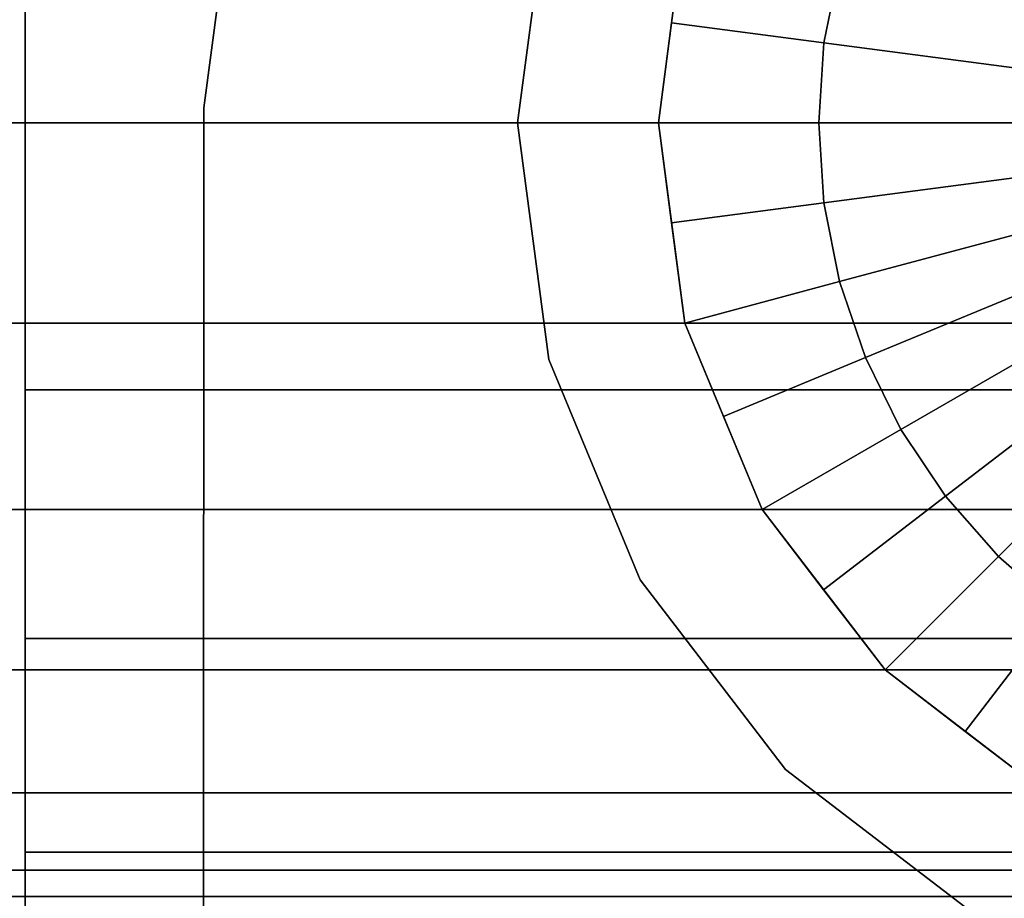
# Model space of a CAD drawing. Extents: x -0.14 to 0.622, y -0.762 to 0.
# Drawn here: x 0.012 to 0.033, y -0.09 to -0.071 of the extents above; entities that cross this region are included whole.
import ezdxf

# ---------------------------------------------------------------- set-up
doc = ezdxf.new("R2010")
doc.units = 0
for name, color, linetype in [('L0_GEO_H_2', 7, 'CONTINUOUS'), ('L10_GEO_EXTRSPL_4', 7, 'CONTINUOUS'), ('L18_GEO_HW', 7, 'CONTINUOUS'), ('L3_GEO_EXTRUSION5', 7, 'CONTINUOUS'), ('L6_GEO_12', 7, 'CONTINUOUS')]:
    doc.layers.add(name, color=color, linetype=linetype)

msp = doc.modelspace()

# ---------------------------------------------------------------- linework, layer by layer
at = {"layer": 'L0_GEO_H_2', "color": 8}
for points, invisible_edges in [([(0.03033, -0.061833, 1.138065), (0.033747, -0.087789, 1.138065), (0.033747, -0.059211, 1.138065), (0.03033, -0.061833, 1.138065)], 11), ([(0.027708, -0.06525, 1.138065), (0.03033, -0.085167, 1.138065), (0.03033, -0.061833, 1.138065), (0.027708, -0.06525, 1.138065)], 11), ([(0.03033, -0.061833, 1.138065), (0.03033, -0.085167, 1.138065), (0.033747, -0.087789, 1.138065), (0.03033, -0.061833, 1.138065)], 13), ([(0.026059, -0.069229, 1.138065), (0.027708, -0.08175, 1.138065), (0.027708, -0.06525, 1.138065), (0.026059, -0.069229, 1.138065)], 11), ([(0.027708, -0.06525, 1.138065), (0.027708, -0.08175, 1.138065), (0.03033, -0.085167, 1.138065), (0.027708, -0.06525, 1.138065)], 13), ([(0.025497, -0.0735, 0.062), (0.011997, -0.067806, 0.06125), (0.011997, -0.0735, 0.062), (0.025497, -0.0735, 0.062)], 9), ([(0.011997, -0.067806, 0.06125), (0.025497, -0.0735, 0.062), (0.026059, -0.069229, 0.061438), (0.011997, -0.067806, 0.06125)], 13), ([(0.071997, -0.067806, 0.01875), (0.011997, -0.0735, 0.018), (0.011997, -0.067806, 0.01875), (0.071997, -0.067806, 0.01875)], 9), ([(0.011997, -0.0735, 0.018), (0.071997, -0.067806, 0.01875), (0.071997, -0.0735, 0.018), (0.011997, -0.0735, 0.018)], 9), ([(0.011997, -0.0735, 0.0565), (0.011997, -0.0735, 0.062), (0.011997, -0.067806, 0.06125), (0.011997, -0.0735, 0.0565)], 13), ([(0.011997, -0.0735, 0.0565), (0.011997, -0.067806, 0.06125), (0.011997, -0.069229, 0.055938), (0.011997, -0.0735, 0.0565)], 11), ([(0.011997, -0.0735, 0.018), (0.011997, -0.069229, 0.024062), (0.011997, -0.067806, 0.01875), (0.011997, -0.0735, 0.018)], 11), ([(0.071997, -0.069229, 0.055938), (0.011997, -0.0735, 0.0565), (0.011997, -0.069229, 0.055938), (0.071997, -0.069229, 0.055938)], 9), ([(0.011997, -0.0735, 0.0565), (0.071997, -0.069229, 0.055938), (0.071997, -0.0735, 0.0565), (0.011997, -0.0735, 0.0565)], 9), ([(0.071997, -0.0735, 0.0235), (0.011997, -0.069229, 0.024062), (0.011997, -0.0735, 0.0235), (0.071997, -0.0735, 0.0235)], 9), ([(0.011997, -0.069229, 0.024062), (0.071997, -0.0735, 0.0235), (0.071997, -0.069229, 0.024062), (0.011997, -0.069229, 0.024062)], 9), ([(0.011997, -0.0735, 0.018), (0.011997, -0.0735, 0.0235), (0.011997, -0.069229, 0.024062), (0.011997, -0.0735, 0.018)], 13), ([(0.026059, -0.069229, 1.138065), (0.025497, -0.0735, 0.062), (0.025497, -0.0735, 1.138065), (0.026059, -0.069229, 1.138065)], 9), ([(0.025497, -0.0735, 0.062), (0.026059, -0.069229, 1.138065), (0.026059, -0.069229, 0.061438), (0.025497, -0.0735, 0.062)], 9), ([(0.026059, -0.077771, 1.138065), (0.026059, -0.069229, 1.138065), (0.025497, -0.0735, 1.138065), (0.026059, -0.077771, 1.138065)], 9), ([(0.026059, -0.069229, 1.138065), (0.026059, -0.077771, 1.138065), (0.027708, -0.08175, 1.138065), (0.026059, -0.069229, 1.138065)], 13), ([(0.071997, -0.0735, 0.0565), (0.011997, -0.07777, 0.055938), (0.011997, -0.0735, 0.0565), (0.071997, -0.0735, 0.0565)], 9), ([(0.011997, -0.07777, 0.055938), (0.071997, -0.0735, 0.0565), (0.071997, -0.07777, 0.055938), (0.011997, -0.07777, 0.055938)], 9), ([(0.071997, -0.07777, 0.024062), (0.011997, -0.0735, 0.0235), (0.011997, -0.07777, 0.024062), (0.071997, -0.07777, 0.024062)], 9), ([(0.011997, -0.0735, 0.0235), (0.071997, -0.07777, 0.024062), (0.071997, -0.0735, 0.0235), (0.011997, -0.0735, 0.0235)], 9), ([(0.071997, -0.0735, 0.018), (0.011997, -0.079194, 0.01875), (0.011997, -0.0735, 0.018), (0.071997, -0.0735, 0.018)], 9), ([(0.011997, -0.079194, 0.01875), (0.071997, -0.0735, 0.018), (0.071997, -0.079194, 0.01875), (0.011997, -0.079194, 0.01875)], 9), ([(0.026649, -0.079194, 0.06125), (0.011997, -0.0735, 0.062), (0.011997, -0.079194, 0.06125), (0.026649, -0.079194, 0.06125)], 9), ([(0.011997, -0.0735, 0.062), (0.026649, -0.079194, 0.06125), (0.026059, -0.077771, 0.061438), (0.011997, -0.0735, 0.062)], 13), ([(0.011997, -0.0735, 0.062), (0.026059, -0.077771, 0.061438), (0.025497, -0.0735, 0.062), (0.011997, -0.0735, 0.062)], 9), ([(0.011997, -0.07777, 0.055938), (0.011997, -0.079194, 0.06125), (0.011997, -0.0735, 0.062), (0.011997, -0.07777, 0.055938)], 13), ([(0.011997, -0.07777, 0.055938), (0.011997, -0.0735, 0.062), (0.011997, -0.0735, 0.0565), (0.011997, -0.07777, 0.055938)], 11), ([(0.011997, -0.079194, 0.01875), (0.011997, -0.07777, 0.024062), (0.011997, -0.0735, 0.018), (0.011997, -0.079194, 0.01875)], 11), ([(0.011997, -0.0735, 0.018), (0.011997, -0.07777, 0.024062), (0.011997, -0.0735, 0.0235), (0.011997, -0.0735, 0.018)], 13), ([(0.025497, -0.0735, 1.138065), (0.026059, -0.077771, 0.061438), (0.026059, -0.077771, 1.138065), (0.025497, -0.0735, 1.138065)], 9), ([(0.026059, -0.077771, 0.061438), (0.025497, -0.0735, 1.138065), (0.025497, -0.0735, 0.062), (0.026059, -0.077771, 0.061438)], 9), ([(0.071997, -0.07777, 0.055938), (0.011997, -0.08175, 0.054289), (0.011997, -0.07777, 0.055938), (0.071997, -0.07777, 0.055938)], 9), ([(0.011997, -0.08175, 0.054289), (0.071997, -0.07777, 0.055938), (0.071997, -0.08175, 0.054289), (0.011997, -0.08175, 0.054289)], 9), ([(0.071997, -0.08175, 0.025711), (0.011997, -0.07777, 0.024062), (0.011997, -0.08175, 0.025711), (0.071997, -0.08175, 0.025711)], 9), ([(0.011997, -0.07777, 0.024062), (0.071997, -0.08175, 0.025711), (0.071997, -0.07777, 0.024062), (0.011997, -0.07777, 0.024062)], 9), ([(0.011997, -0.08175, 0.054289), (0.011997, -0.079194, 0.06125), (0.011997, -0.07777, 0.055938), (0.011997, -0.08175, 0.054289)], 11), ([(0.011997, -0.079194, 0.01875), (0.011997, -0.08175, 0.025711), (0.011997, -0.07777, 0.024062), (0.011997, -0.079194, 0.01875)], 13), ([(0.026059, -0.077771, 1.138065), (0.027708, -0.08175, 0.060192), (0.027708, -0.08175, 1.138065), (0.026059, -0.077771, 1.138065)], 9), ([(0.027708, -0.08175, 0.060192), (0.026059, -0.077771, 1.138065), (0.026649, -0.079194, 0.06125), (0.027708, -0.08175, 0.060192)], 11), ([(0.026649, -0.079194, 0.06125), (0.026059, -0.077771, 1.138065), (0.026059, -0.077771, 0.061438), (0.026649, -0.079194, 0.06125)], 9), ([(0.071997, -0.079194, 0.01875), (0.011997, -0.0845, 0.020947), (0.011997, -0.079194, 0.01875), (0.071997, -0.079194, 0.01875)], 9), ([(0.011997, -0.0845, 0.020947), (0.071997, -0.079194, 0.01875), (0.071997, -0.0845, 0.020947), (0.011997, -0.0845, 0.020947)], 9), ([(0.029818, -0.0845, 0.059053), (0.011997, -0.079194, 0.06125), (0.011997, -0.0845, 0.059053), (0.029818, -0.0845, 0.059053)], 9), ([(0.011997, -0.079194, 0.06125), (0.029818, -0.0845, 0.059053), (0.027708, -0.08175, 0.060192), (0.011997, -0.079194, 0.06125)], 13), ([(0.011997, -0.079194, 0.06125), (0.027708, -0.08175, 0.060192), (0.026649, -0.079194, 0.06125), (0.011997, -0.079194, 0.06125)], 9), ([(0.011997, -0.08175, 0.054289), (0.011997, -0.0845, 0.059053), (0.011997, -0.079194, 0.06125), (0.011997, -0.08175, 0.054289)], 13), ([(0.011997, -0.0845, 0.020947), (0.011997, -0.08175, 0.025711), (0.011997, -0.079194, 0.01875), (0.011997, -0.0845, 0.020947)], 11), ([(0.071997, -0.08175, 0.054289), (0.011997, -0.085167, 0.051667), (0.011997, -0.08175, 0.054289), (0.071997, -0.08175, 0.054289)], 9), ([(0.011997, -0.085167, 0.051667), (0.071997, -0.08175, 0.054289), (0.071997, -0.085167, 0.051667), (0.011997, -0.085167, 0.051667)], 9), ([(0.071997, -0.085167, 0.028333), (0.011997, -0.08175, 0.025711), (0.011997, -0.085167, 0.028333), (0.071997, -0.085167, 0.028333)], 9), ([(0.011997, -0.08175, 0.025711), (0.071997, -0.085167, 0.028333), (0.071997, -0.08175, 0.025711), (0.011997, -0.08175, 0.025711)], 9), ([(0.011997, -0.085167, 0.051667), (0.011997, -0.0845, 0.059053), (0.011997, -0.08175, 0.054289), (0.011997, -0.085167, 0.051667)], 11), ([(0.011997, -0.0845, 0.020947), (0.011997, -0.085167, 0.028333), (0.011997, -0.08175, 0.025711), (0.011997, -0.0845, 0.020947)], 13), ([(0.027708, -0.08175, 1.138065), (0.03033, -0.085167, 0.058541), (0.03033, -0.085167, 1.138065), (0.027708, -0.08175, 1.138065)], 9), ([(0.03033, -0.085167, 0.058541), (0.027708, -0.08175, 1.138065), (0.029818, -0.0845, 0.059053), (0.03033, -0.085167, 0.058541)], 11), ([(0.029818, -0.0845, 0.059053), (0.027708, -0.08175, 1.138065), (0.027708, -0.08175, 0.060192), (0.029818, -0.0845, 0.059053)], 9), ([(0.071997, -0.0845, 0.020947), (0.011997, -0.089056, 0.024444), (0.011997, -0.0845, 0.020947), (0.071997, -0.0845, 0.020947)], 9), ([(0.011997, -0.089056, 0.024444), (0.071997, -0.0845, 0.020947), (0.071997, -0.089056, 0.024444), (0.011997, -0.089056, 0.024444)], 9), ([(0.036806, -0.089056, 0.055556), (0.011997, -0.0845, 0.059053), (0.011997, -0.089056, 0.055556), (0.036806, -0.089056, 0.055556)], 9), ([(0.011997, -0.0845, 0.059053), (0.036806, -0.089056, 0.055556), (0.033747, -0.087789, 0.056529), (0.011997, -0.0845, 0.059053)], 13), ([(0.011997, -0.0845, 0.059053), (0.033747, -0.087789, 0.056529), (0.03033, -0.085167, 0.058541), (0.011997, -0.0845, 0.059053)], 13), ([(0.011997, -0.0845, 0.059053), (0.03033, -0.085167, 0.058541), (0.029818, -0.0845, 0.059053), (0.011997, -0.0845, 0.059053)], 9), ([(0.011997, -0.087789, 0.04825), (0.011997, -0.089056, 0.055556), (0.011997, -0.0845, 0.059053), (0.011997, -0.087789, 0.04825)], 13), ([(0.011997, -0.087789, 0.04825), (0.011997, -0.0845, 0.059053), (0.011997, -0.085167, 0.051667), (0.011997, -0.087789, 0.04825)], 11), ([(0.011997, -0.089056, 0.024444), (0.011997, -0.087789, 0.03175), (0.011997, -0.0845, 0.020947), (0.011997, -0.089056, 0.024444)], 11), ([(0.011997, -0.0845, 0.020947), (0.011997, -0.087789, 0.03175), (0.011997, -0.085167, 0.028333), (0.011997, -0.0845, 0.020947)], 13), ([(0.011997, -0.085167, 0.051667), (0.071997, -0.087789, 0.04825), (0.011997, -0.087789, 0.04825), (0.011997, -0.085167, 0.051667)], 9), ([(0.071997, -0.087789, 0.04825), (0.011997, -0.085167, 0.051667), (0.071997, -0.085167, 0.051667), (0.071997, -0.087789, 0.04825)], 9), ([(0.011997, -0.087789, 0.03175), (0.071997, -0.085167, 0.028333), (0.011997, -0.085167, 0.028333), (0.011997, -0.087789, 0.03175)], 9), ([(0.071997, -0.085167, 0.028333), (0.011997, -0.087789, 0.03175), (0.071997, -0.087789, 0.03175), (0.071997, -0.085167, 0.028333)], 9), ([(0.033747, -0.087789, 1.138065), (0.03033, -0.085167, 0.058541), (0.033747, -0.087789, 0.056529), (0.033747, -0.087789, 1.138065)], 9), ([(0.03033, -0.085167, 0.058541), (0.033747, -0.087789, 1.138065), (0.03033, -0.085167, 1.138065), (0.03033, -0.085167, 0.058541)], 9), ([(0.011997, -0.087789, 0.04825), (0.071997, -0.089437, 0.044271), (0.011997, -0.089437, 0.044271), (0.011997, -0.087789, 0.04825)], 9), ([(0.071997, -0.089437, 0.044271), (0.011997, -0.087789, 0.04825), (0.071997, -0.087789, 0.04825), (0.071997, -0.089437, 0.044271)], 9), ([(0.011997, -0.089437, 0.035729), (0.071997, -0.087789, 0.03175), (0.011997, -0.087789, 0.03175), (0.011997, -0.089437, 0.035729)], 9), ([(0.071997, -0.087789, 0.03175), (0.011997, -0.089437, 0.035729), (0.071997, -0.089437, 0.035729), (0.071997, -0.087789, 0.03175)], 9), ([(0.011997, -0.089437, 0.044271), (0.011997, -0.089056, 0.055556), (0.011997, -0.087789, 0.04825), (0.011997, -0.089437, 0.044271)], 11), ([(0.011997, -0.089056, 0.024444), (0.011997, -0.089437, 0.035729), (0.011997, -0.087789, 0.03175), (0.011997, -0.089056, 0.024444)], 13), ([(0.071997, -0.092553, 0.029), (0.011997, -0.089056, 0.024444), (0.071997, -0.089056, 0.024444), (0.071997, -0.092553, 0.029)], 9), ([(0.011997, -0.089056, 0.024444), (0.071997, -0.092553, 0.029), (0.011997, -0.092553, 0.029), (0.011997, -0.089056, 0.024444)], 9), ([(0.071997, -0.089056, 0.055556), (0.011997, -0.092553, 0.051), (0.071997, -0.092553, 0.051), (0.071997, -0.089056, 0.055556)], 9), ([(0.011997, -0.092553, 0.051), (0.071997, -0.089056, 0.055556), (0.041997, -0.09, 0.054327), (0.011997, -0.092553, 0.051)], 15), ([(0.041997, -0.09, 0.054327), (0.011997, -0.089056, 0.055556), (0.011997, -0.092553, 0.051), (0.041997, -0.09, 0.054327)], 13), ([(0.011997, -0.089056, 0.055556), (0.041997, -0.09, 0.054327), (0.037726, -0.089438, 0.055059), (0.011997, -0.089056, 0.055556)], 13), ([(0.011997, -0.089056, 0.055556), (0.037726, -0.089438, 0.055059), (0.036806, -0.089056, 0.055556), (0.011997, -0.089056, 0.055556)], 9), ([(0.011997, -0.092553, 0.029), (0.011997, -0.092553, 0.051), (0.011997, -0.089056, 0.055556), (0.011997, -0.092553, 0.029)], 13), ([(0.011997, -0.092553, 0.029), (0.011997, -0.089056, 0.055556), (0.011997, -0.09, 0.04), (0.011997, -0.092553, 0.029)], 15), ([(0.011997, -0.09, 0.04), (0.011997, -0.089056, 0.055556), (0.011997, -0.089437, 0.044271), (0.011997, -0.09, 0.04)], 11), ([(0.011997, -0.09, 0.04), (0.011997, -0.089056, 0.024444), (0.011997, -0.092553, 0.029), (0.011997, -0.09, 0.04)], 13), ([(0.011997, -0.089056, 0.024444), (0.011997, -0.09, 0.04), (0.011997, -0.089437, 0.035729), (0.011997, -0.089056, 0.024444)], 13), ([(0.011997, -0.089437, 0.044271), (0.071997, -0.09, 0.04), (0.011997, -0.09, 0.04), (0.011997, -0.089437, 0.044271)], 9), ([(0.071997, -0.09, 0.04), (0.011997, -0.089437, 0.044271), (0.071997, -0.089437, 0.044271), (0.071997, -0.09, 0.04)], 9), ([(0.011997, -0.09, 0.04), (0.071997, -0.089437, 0.035729), (0.011997, -0.089437, 0.035729), (0.011997, -0.09, 0.04)], 9), ([(0.071997, -0.089437, 0.035729), (0.011997, -0.09, 0.04), (0.071997, -0.09, 0.04), (0.071997, -0.089437, 0.035729)], 9)]:
    msp.add_3dface(points, dxfattribs=dict(at, invisible_edges=invisible_edges))
at = {"layer": 'L10_GEO_EXTRSPL_4', "color": 8}
for points, invisible_edges in [([(0.025497, -0.0735, 0.434992), (0.019453, -0.059719, 0.434992), (0.023769, -0.054167, 0.434992), (0.025497, -0.0735, 0.434992)], 13), ([(0.019453, -0.059719, 0.470992), (0.025497, -0.0735, 0.470992), (0.023769, -0.054167, 0.470992), (0.019453, -0.059719, 0.470992)], 11), ([(0.023769, -0.054167, 0.434992), (0.026059, -0.069229, 0.434992), (0.025497, -0.0735, 0.434992), (0.023769, -0.054167, 0.434992)], 13), ([(0.026059, -0.069229, 0.470992), (0.023769, -0.054167, 0.470992), (0.025497, -0.0735, 0.470992), (0.026059, -0.069229, 0.470992)], 11), ([(0.026059, -0.07777, 0.434992), (0.016737, -0.066206, 0.434992), (0.019453, -0.059719, 0.434992), (0.026059, -0.07777, 0.434992)], 13), ([(0.016737, -0.066206, 0.470992), (0.026059, -0.07777, 0.470992), (0.019453, -0.059719, 0.470992), (0.016737, -0.066206, 0.470992)], 11), ([(0.026059, -0.07777, 0.434992), (0.019453, -0.059719, 0.434992), (0.025497, -0.0735, 0.434992), (0.026059, -0.07777, 0.434992)], 11), ([(0.019453, -0.059719, 0.470992), (0.026059, -0.07777, 0.470992), (0.025497, -0.0735, 0.470992), (0.019453, -0.059719, 0.470992)], 13), ([(0.027708, -0.08175, 0.434992), (0.015808, -0.073177, 0.434992), (0.016737, -0.066206, 0.434992), (0.027708, -0.08175, 0.434992)], 13), ([(0.016737, -0.066206, 0.470992), (0.015808, -0.073177, 0.434992), (0.015808, -0.073177, 0.470992), (0.016737, -0.066206, 0.470992)], 9), ([(0.015808, -0.073177, 0.434992), (0.016737, -0.066206, 0.470992), (0.016737, -0.066206, 0.434992), (0.015808, -0.073177, 0.434992)], 9), ([(0.015808, -0.073177, 0.470992), (0.027708, -0.08175, 0.470992), (0.016737, -0.066206, 0.470992), (0.015808, -0.073177, 0.470992)], 11), ([(0.027708, -0.08175, 0.434992), (0.016737, -0.066206, 0.434992), (0.026059, -0.07777, 0.434992), (0.027708, -0.08175, 0.434992)], 11), ([(0.016737, -0.066206, 0.470992), (0.027708, -0.08175, 0.470992), (0.026059, -0.07777, 0.470992), (0.016737, -0.066206, 0.470992)], 13), ([(0.025497, -0.0735, 0.434992), (0.026059, -0.069229, 0.470992), (0.025497, -0.0735, 0.470992), (0.025497, -0.0735, 0.434992)], 9), ([(0.026059, -0.069229, 0.470992), (0.025497, -0.0735, 0.434992), (0.026059, -0.069229, 0.434992), (0.026059, -0.069229, 0.470992)], 9), ([(0.03033, -0.085167, 0.434992), (0.015797, -0.106726, 0.434992), (0.015808, -0.073177, 0.434992), (0.03033, -0.085167, 0.434992)], 13), ([(0.015808, -0.073177, 0.470992), (0.015798, -0.105086, 0.470313), (0.015797, -0.106726, 0.470992), (0.015808, -0.073177, 0.470992)], 9), ([(0.015798, -0.105086, 0.435671), (0.015808, -0.073177, 0.434992), (0.015797, -0.106726, 0.434992), (0.015798, -0.105086, 0.435671)], 9), ([(0.015797, -0.106726, 0.470992), (0.03033, -0.085167, 0.470992), (0.015808, -0.073177, 0.470992), (0.015797, -0.106726, 0.470992)], 11), ([(0.015798, -0.105086, 0.470313), (0.015808, -0.073177, 0.470992), (0.015799, -0.100944, 0.467134), (0.015798, -0.105086, 0.470313)], 11), ([(0.015808, -0.073177, 0.434992), (0.015798, -0.105086, 0.435671), (0.015799, -0.100944, 0.43885), (0.015808, -0.073177, 0.434992)], 13), ([(0.015799, -0.100944, 0.467134), (0.015808, -0.073177, 0.470992), (0.0158, -0.097765, 0.462992), (0.015799, -0.100944, 0.467134)], 11), ([(0.015808, -0.073177, 0.434992), (0.015799, -0.100944, 0.43885), (0.0158, -0.097765, 0.442992), (0.015808, -0.073177, 0.434992)], 13), ([(0.0158, -0.097765, 0.462992), (0.015808, -0.073177, 0.470992), (0.015801, -0.095767, 0.458168), (0.0158, -0.097765, 0.462992)], 11), ([(0.015808, -0.073177, 0.434992), (0.0158, -0.097765, 0.442992), (0.015801, -0.095767, 0.447816), (0.015808, -0.073177, 0.434992)], 13), ([(0.015801, -0.095767, 0.458168), (0.015808, -0.073177, 0.470992), (0.015801, -0.095086, 0.452992), (0.015801, -0.095767, 0.458168)], 11), ([(0.015808, -0.073177, 0.434992), (0.015801, -0.095767, 0.447816), (0.015801, -0.095086, 0.452992), (0.015808, -0.073177, 0.434992)], 13), ([(0.015808, -0.073177, 0.434992), (0.015801, -0.095086, 0.452992), (0.015808, -0.073177, 0.470992), (0.015808, -0.073177, 0.434992)], 11), ([(0.03033, -0.085167, 0.434992), (0.015808, -0.073177, 0.434992), (0.027708, -0.08175, 0.434992), (0.03033, -0.085167, 0.434992)], 11), ([(0.015808, -0.073177, 0.470992), (0.03033, -0.085167, 0.470992), (0.027708, -0.08175, 0.470992), (0.015808, -0.073177, 0.470992)], 13), ([(0.026059, -0.07777, 0.434992), (0.025497, -0.0735, 0.470992), (0.026059, -0.07777, 0.470992), (0.026059, -0.07777, 0.434992)], 9), ([(0.025497, -0.0735, 0.470992), (0.026059, -0.07777, 0.434992), (0.025497, -0.0735, 0.434992), (0.025497, -0.0735, 0.470992)], 9), ([(0.027708, -0.08175, 0.434992), (0.026059, -0.07777, 0.470992), (0.027708, -0.08175, 0.470992), (0.027708, -0.08175, 0.434992)], 9), ([(0.026059, -0.07777, 0.470992), (0.027708, -0.08175, 0.434992), (0.026059, -0.07777, 0.434992), (0.026059, -0.07777, 0.470992)], 9), ([(0.03033, -0.085167, 0.434992), (0.027708, -0.08175, 0.470992), (0.03033, -0.085167, 0.470992), (0.03033, -0.085167, 0.434992)], 9), ([(0.027708, -0.08175, 0.470992), (0.03033, -0.085167, 0.434992), (0.027708, -0.08175, 0.434992), (0.027708, -0.08175, 0.470992)], 9), ([(0.033747, -0.087789, 0.434992), (0.015797, -0.106726, 0.434992), (0.03033, -0.085167, 0.434992), (0.033747, -0.087789, 0.434992)], 11), ([(0.03033, -0.085167, 0.470992), (0.015797, -0.106726, 0.470992), (0.033747, -0.087789, 0.470992), (0.03033, -0.085167, 0.470992)], 11), ([(0.03033, -0.085167, 0.434992), (0.033747, -0.087789, 0.470992), (0.033747, -0.087789, 0.434992), (0.03033, -0.085167, 0.434992)], 9), ([(0.033747, -0.087789, 0.470992), (0.03033, -0.085167, 0.434992), (0.03033, -0.085167, 0.470992), (0.033747, -0.087789, 0.470992)], 9), ([(0.015797, -0.106726, 0.434992), (0.033747, -0.087789, 0.434992), (0.069197, -0.106726, 0.434992), (0.015797, -0.106726, 0.434992)], 11), ([(0.033747, -0.087789, 0.470992), (0.015797, -0.106726, 0.470992), (0.069197, -0.106726, 0.470992), (0.033747, -0.087789, 0.470992)], 13)]:
    msp.add_3dface(points, dxfattribs=dict(at, invisible_edges=invisible_edges))
at = {"layer": 'L18_GEO_HW', "color": 8, "invisible_edges": 9}
for points in [[(0.501081, -0.0735, 0.0565), (-0.069672, -0.069229, 0.055938), (-0.069812, -0.0735, 0.0565), (0.501081, -0.0735, 0.0565)], [(-0.069672, -0.069229, 0.024062), (0.501081, -0.0735, 0.0235), (-0.069812, -0.0735, 0.0235), (-0.069672, -0.069229, 0.024062)], [(-0.069672, -0.069229, 0.055938), (0.501081, -0.0735, 0.0565), (0.501361, -0.069229, 0.055938), (-0.069672, -0.069229, 0.055938)], [(0.501081, -0.0735, 0.0235), (-0.069672, -0.069229, 0.024062), (0.501361, -0.069229, 0.024062), (0.501081, -0.0735, 0.0235)], [(-0.069812, -0.0735, 0.0235), (0.500802, -0.077771, 0.024062), (-0.069952, -0.077771, 0.024062), (-0.069812, -0.0735, 0.0235)], [(0.500802, -0.077771, 0.055938), (-0.069812, -0.0735, 0.0565), (-0.069952, -0.077771, 0.055938), (0.500802, -0.077771, 0.055938)], [(0.500802, -0.077771, 0.024062), (-0.069812, -0.0735, 0.0235), (0.501081, -0.0735, 0.0235), (0.500802, -0.077771, 0.024062)], [(-0.069812, -0.0735, 0.0565), (0.500802, -0.077771, 0.055938), (0.501081, -0.0735, 0.0565), (-0.069812, -0.0735, 0.0565)], [(-0.069952, -0.077771, 0.024062), (0.500541, -0.08175, 0.025711), (-0.070082, -0.08175, 0.025711), (-0.069952, -0.077771, 0.024062)], [(0.500541, -0.08175, 0.054289), (-0.069952, -0.077771, 0.055938), (-0.070082, -0.08175, 0.054289), (0.500541, -0.08175, 0.054289)], [(0.500541, -0.08175, 0.025711), (-0.069952, -0.077771, 0.024062), (0.500802, -0.077771, 0.024062), (0.500541, -0.08175, 0.025711)], [(-0.069952, -0.077771, 0.055938), (0.500541, -0.08175, 0.054289), (0.500802, -0.077771, 0.055938), (-0.069952, -0.077771, 0.055938)], [(-0.070082, -0.08175, 0.025711), (0.500317, -0.085167, 0.028333), (-0.070194, -0.085167, 0.028333), (-0.070082, -0.08175, 0.025711)], [(0.500317, -0.085167, 0.051667), (-0.070082, -0.08175, 0.054289), (-0.070194, -0.085167, 0.051667), (0.500317, -0.085167, 0.051667)], [(0.500317, -0.085167, 0.028333), (-0.070082, -0.08175, 0.025711), (0.500541, -0.08175, 0.025711), (0.500317, -0.085167, 0.028333)], [(-0.070082, -0.08175, 0.054289), (0.500317, -0.085167, 0.051667), (0.500541, -0.08175, 0.054289), (-0.070082, -0.08175, 0.054289)], [(-0.070194, -0.085167, 0.028333), (0.500145, -0.087789, 0.03175), (-0.07028, -0.087789, 0.03175), (-0.070194, -0.085167, 0.028333)], [(0.500317, -0.085167, 0.051667), (-0.07028, -0.087789, 0.04825), (0.500145, -0.087789, 0.04825), (0.500317, -0.085167, 0.051667)], [(-0.07028, -0.087789, 0.04825), (0.500317, -0.085167, 0.051667), (-0.070194, -0.085167, 0.051667), (-0.07028, -0.087789, 0.04825)], [(0.500145, -0.087789, 0.03175), (-0.070194, -0.085167, 0.028333), (0.500317, -0.085167, 0.028333), (0.500145, -0.087789, 0.03175)], [(-0.07028, -0.087789, 0.03175), (0.500037, -0.089438, 0.035729), (-0.070334, -0.089438, 0.035729), (-0.07028, -0.087789, 0.03175)], [(0.500145, -0.087789, 0.04825), (-0.070334, -0.089438, 0.044271), (0.500037, -0.089438, 0.044271), (0.500145, -0.087789, 0.04825)], [(-0.070334, -0.089438, 0.044271), (0.500145, -0.087789, 0.04825), (-0.07028, -0.087789, 0.04825), (-0.070334, -0.089438, 0.044271)], [(0.500037, -0.089438, 0.035729), (-0.07028, -0.087789, 0.03175), (0.500145, -0.087789, 0.03175), (0.500037, -0.089438, 0.035729)], [(-0.070334, -0.089438, 0.035729), (0.5, -0.09, 0.04), (-0.070352, -0.09, 0.04), (-0.070334, -0.089438, 0.035729)], [(0.500037, -0.089438, 0.044271), (-0.070352, -0.09, 0.04), (0.5, -0.09, 0.04), (0.500037, -0.089438, 0.044271)], [(-0.070352, -0.09, 0.04), (0.500037, -0.089438, 0.044271), (-0.070334, -0.089438, 0.044271), (-0.070352, -0.09, 0.04)], [(0.5, -0.09, 0.04), (-0.070334, -0.089438, 0.035729), (0.500037, -0.089438, 0.035729), (0.5, -0.09, 0.04)]]:
    msp.add_3dface(points, dxfattribs=at)
at = {"layer": 'L3_GEO_EXTRUSION5', "color": 8}
for points, invisible_edges in [([(0.03033, -0.085167, 1.138065), (0.03033, -0.061833, 1.138065), (0.033747, -0.059211, 1.138065), (0.03033, -0.085167, 1.138065)], 13), ([(0.03033, -0.085167, 1.138065), (0.033747, -0.059211, 1.138065), (0.033747, -0.087789, 1.138065), (0.03033, -0.085167, 1.138065)], 11), ([(0.027708, -0.08175, 1.138065), (0.027708, -0.06525, 1.138065), (0.03033, -0.061833, 1.138065), (0.027708, -0.08175, 1.138065)], 13), ([(0.027708, -0.08175, 1.138065), (0.03033, -0.061833, 1.138065), (0.03033, -0.085167, 1.138065), (0.027708, -0.08175, 1.138065)], 11), ([(0.041997, -0.0735, 1.139865), (0.034034, -0.063122, 1.139437), (0.032748, -0.064251, 1.139437), (0.041997, -0.0735, 1.139865)], 8), ([(0.041997, -0.0735, 1.139865), (0.032748, -0.064251, 1.139437), (0.031619, -0.065537, 1.139437), (0.041997, -0.0735, 1.139865)], 8), ([(0.026059, -0.077771, 1.138065), (0.026059, -0.069229, 1.138065), (0.027708, -0.06525, 1.138065), (0.026059, -0.077771, 1.138065)], 13), ([(0.026059, -0.077771, 1.138065), (0.027708, -0.06525, 1.138065), (0.027708, -0.08175, 1.138065), (0.026059, -0.077771, 1.138065)], 11), ([(0.041997, -0.0735, 1.139865), (0.031619, -0.065537, 1.139437), (0.030669, -0.06696, 1.139437), (0.041997, -0.0735, 1.139865)], 8), ([(0.041997, -0.0735, 1.139865), (0.030669, -0.06696, 1.139437), (0.029912, -0.068494, 1.139437), (0.041997, -0.0735, 1.139865)], 8), ([(0.041997, -0.0735, 1.139865), (0.029912, -0.068494, 1.139437), (0.029362, -0.070114, 1.139437), (0.041997, -0.0735, 1.139865)], 8), ([(0.026059, -0.069229, 1.138065), (0.026059, -0.077771, 1.138065), (0.025497, -0.0735, 1.138065), (0.026059, -0.069229, 1.138065)], 9), ([(0.025497, -0.0735, 1.138065), (0.025778, -0.071365, 1.139114), (0.026059, -0.069229, 1.138065), (0.025497, -0.0735, 1.138065)], 11), ([(0.026059, -0.069229, 1.138065), (0.025778, -0.071365, 1.139114), (0.026059, -0.069229, 1.1391), (0.026059, -0.069229, 1.138065)], 9), ([(0.029028, -0.071793, 1.139437), (0.026059, -0.069229, 1.1391), (0.025778, -0.071365, 1.139114), (0.029028, -0.071793, 1.139437)], 9), ([(0.026059, -0.069229, 1.1391), (0.029028, -0.071793, 1.139437), (0.029362, -0.070114, 1.139437), (0.026059, -0.069229, 1.1391)], 9), ([(0.041997, -0.0735, 1.139865), (0.029362, -0.070114, 1.139437), (0.029028, -0.071793, 1.139437), (0.041997, -0.0735, 1.139865)], 8), ([(0.025778, -0.071365, 1.139114), (0.025497, -0.0735, 1.138065), (0.025497, -0.0735, 1.1391), (0.025778, -0.071365, 1.139114)], 9), ([(0.028916, -0.0735, 1.139437), (0.025778, -0.071365, 1.139114), (0.025497, -0.0735, 1.1391), (0.028916, -0.0735, 1.139437)], 9), ([(0.025778, -0.071365, 1.139114), (0.028916, -0.0735, 1.139437), (0.029028, -0.071793, 1.139437), (0.025778, -0.071365, 1.139114)], 9), ([(0.041997, -0.0735, 1.139865), (0.029028, -0.071793, 1.139437), (0.028916, -0.0735, 1.139437), (0.041997, -0.0735, 1.139865)], 8), ([(0.026059, -0.077771, 1.138065), (0.025778, -0.075635, 1.139114), (0.025497, -0.0735, 1.138065), (0.026059, -0.077771, 1.138065)], 11), ([(0.025497, -0.0735, 1.138065), (0.025778, -0.075635, 1.139114), (0.025497, -0.0735, 1.1391), (0.025497, -0.0735, 1.138065)], 9), ([(0.025778, -0.075635, 1.139114), (0.028916, -0.0735, 1.139437), (0.025497, -0.0735, 1.1391), (0.025778, -0.075635, 1.139114)], 9), ([(0.028916, -0.0735, 1.139437), (0.025778, -0.075635, 1.139114), (0.029028, -0.075207, 1.139437), (0.028916, -0.0735, 1.139437)], 9), ([(0.041997, -0.0735, 1.139865), (0.028916, -0.0735, 1.139437), (0.029028, -0.075207, 1.139437), (0.041997, -0.0735, 1.139865)], 8), ([(0.041997, -0.0735, 1.139865), (0.029028, -0.075207, 1.139437), (0.029362, -0.076886, 1.139437), (0.041997, -0.0735, 1.139865)], 8), ([(0.041997, -0.0735, 1.139865), (0.029362, -0.076886, 1.139437), (0.029912, -0.078506, 1.139437), (0.041997, -0.0735, 1.139865)], 8), ([(0.041997, -0.0735, 1.139865), (0.029912, -0.078506, 1.139437), (0.030669, -0.08004, 1.139437), (0.041997, -0.0735, 1.139865)], 8), ([(0.041997, -0.0735, 1.139865), (0.030669, -0.08004, 1.139437), (0.031619, -0.081463, 1.139437), (0.041997, -0.0735, 1.139865)], 8), ([(0.041997, -0.0735, 1.139865), (0.031619, -0.081463, 1.139437), (0.032748, -0.082749, 1.139437), (0.041997, -0.0735, 1.139865)], 8), ([(0.041997, -0.0735, 1.139865), (0.032748, -0.082749, 1.139437), (0.034034, -0.083878, 1.139437), (0.041997, -0.0735, 1.139865)], 8), ([(0.026059, -0.077771, 1.1391), (0.029028, -0.075207, 1.139437), (0.025778, -0.075635, 1.139114), (0.026059, -0.077771, 1.1391)], 9), ([(0.029028, -0.075207, 1.139437), (0.026059, -0.077771, 1.1391), (0.029362, -0.076886, 1.139437), (0.029028, -0.075207, 1.139437)], 9), ([(0.025778, -0.075635, 1.139114), (0.026059, -0.077771, 1.138065), (0.026059, -0.077771, 1.1391), (0.025778, -0.075635, 1.139114)], 9), ([(0.026883, -0.07976, 1.139114), (0.029362, -0.076886, 1.139437), (0.026059, -0.077771, 1.1391), (0.026883, -0.07976, 1.139114)], 9), ([(0.029362, -0.076886, 1.139437), (0.026883, -0.07976, 1.139114), (0.029912, -0.078506, 1.139437), (0.029362, -0.076886, 1.139437)], 9), ([(0.027708, -0.08175, 1.138065), (0.026883, -0.07976, 1.139114), (0.026059, -0.077771, 1.138065), (0.027708, -0.08175, 1.138065)], 11), ([(0.026059, -0.077771, 1.138065), (0.026883, -0.07976, 1.139114), (0.026059, -0.077771, 1.1391), (0.026059, -0.077771, 1.138065)], 9), ([(0.027708, -0.08175, 1.1391), (0.029912, -0.078506, 1.139437), (0.026883, -0.07976, 1.139114), (0.027708, -0.08175, 1.1391)], 9), ([(0.029912, -0.078506, 1.139437), (0.027708, -0.08175, 1.1391), (0.030669, -0.08004, 1.139437), (0.029912, -0.078506, 1.139437)], 9), ([(0.026883, -0.07976, 1.139114), (0.027708, -0.08175, 1.138065), (0.027708, -0.08175, 1.1391), (0.026883, -0.07976, 1.139114)], 9), ([(0.029019, -0.083459, 1.139114), (0.030669, -0.08004, 1.139437), (0.027708, -0.08175, 1.1391), (0.029019, -0.083459, 1.139114)], 9), ([(0.030669, -0.08004, 1.139437), (0.029019, -0.083459, 1.139114), (0.031619, -0.081463, 1.139437), (0.030669, -0.08004, 1.139437)], 9), ([(0.03033, -0.085167, 1.1391), (0.031619, -0.081463, 1.139437), (0.029019, -0.083459, 1.139114), (0.03033, -0.085167, 1.1391)], 9), ([(0.031619, -0.081463, 1.139437), (0.03033, -0.085167, 1.1391), (0.032748, -0.082749, 1.139437), (0.031619, -0.081463, 1.139437)], 9), ([(0.03033, -0.085167, 1.138065), (0.029019, -0.083459, 1.139114), (0.027708, -0.08175, 1.138065), (0.03033, -0.085167, 1.138065)], 11), ([(0.027708, -0.08175, 1.138065), (0.029019, -0.083459, 1.139114), (0.027708, -0.08175, 1.1391), (0.027708, -0.08175, 1.138065)], 9), ([(0.032038, -0.086478, 1.139114), (0.032748, -0.082749, 1.139437), (0.03033, -0.085167, 1.1391), (0.032038, -0.086478, 1.139114)], 9), ([(0.032748, -0.082749, 1.139437), (0.032038, -0.086478, 1.139114), (0.034034, -0.083878, 1.139437), (0.032748, -0.082749, 1.139437)], 9), ([(0.029019, -0.083459, 1.139114), (0.03033, -0.085167, 1.138065), (0.03033, -0.085167, 1.1391), (0.029019, -0.083459, 1.139114)], 9), ([(0.033747, -0.087789, 1.1391), (0.034034, -0.083878, 1.139437), (0.032038, -0.086478, 1.139114), (0.033747, -0.087789, 1.1391)], 9), ([(0.033747, -0.087789, 1.1391), (0.03033, -0.085167, 1.138065), (0.033747, -0.087789, 1.138065), (0.033747, -0.087789, 1.1391)], 9), ([(0.03033, -0.085167, 1.138065), (0.033747, -0.087789, 1.1391), (0.03033, -0.085167, 1.1391), (0.03033, -0.085167, 1.138065)], 11), ([(0.03033, -0.085167, 1.1391), (0.033747, -0.087789, 1.1391), (0.032038, -0.086478, 1.139114), (0.03033, -0.085167, 1.1391)], 9)]:
    msp.add_3dface(points, dxfattribs=dict(at, invisible_edges=invisible_edges))
at = {"layer": 'L6_GEO_12', "color": 8}
for points, invisible_edges in [([(0.023161, -0.078547, 0.364992), (0.023161, -0.068453, 0.364992), (0.02511, -0.06375, 0.364992), (0.023161, -0.078547, 0.364992)], 13), ([(0.023161, -0.078547, 0.364992), (0.02511, -0.06375, 0.364992), (0.02511, -0.08325, 0.364992), (0.023161, -0.078547, 0.364992)], 11), ([(0.023161, -0.068453, 0.434992), (0.02511, -0.08325, 0.434992), (0.02511, -0.06375, 0.434992), (0.023161, -0.068453, 0.434992)], 11), ([(0.02511, -0.08325, 0.364992), (0.02511, -0.06375, 0.364992), (0.025497, -0.0735, 0.364992), (0.02511, -0.08325, 0.364992)], 15), ([(0.025497, -0.0735, 0.364992), (0.02511, -0.06375, 0.364992), (0.026059, -0.069229, 0.364992), (0.025497, -0.0735, 0.364992)], 11), ([(0.02511, -0.06375, 0.434992), (0.02511, -0.08325, 0.434992), (0.025497, -0.0735, 0.434992), (0.02511, -0.06375, 0.434992)], 15), ([(0.026059, -0.069229, 0.434992), (0.02511, -0.06375, 0.434992), (0.025497, -0.0735, 0.434992), (0.026059, -0.069229, 0.434992)], 11), ([(0.023161, -0.068453, 0.434992), (0.022497, -0.0735, 0.364992), (0.022497, -0.0735, 0.434992), (0.023161, -0.068453, 0.434992)], 9), ([(0.022497, -0.0735, 0.364992), (0.023161, -0.068453, 0.434992), (0.023161, -0.068453, 0.364992), (0.022497, -0.0735, 0.364992)], 9), ([(0.023161, -0.068453, 0.364992), (0.023161, -0.078547, 0.364992), (0.022497, -0.0735, 0.364992), (0.023161, -0.068453, 0.364992)], 9), ([(0.023161, -0.078547, 0.434992), (0.023161, -0.068453, 0.434992), (0.022497, -0.0735, 0.434992), (0.023161, -0.078547, 0.434992)], 9), ([(0.023161, -0.068453, 0.434992), (0.023161, -0.078547, 0.434992), (0.02511, -0.08325, 0.434992), (0.023161, -0.068453, 0.434992)], 13), ([(0.025497, -0.0735, 0.364992), (0.026059, -0.069229, 0.434992), (0.025497, -0.0735, 0.434992), (0.025497, -0.0735, 0.364992)], 9), ([(0.026059, -0.069229, 0.434992), (0.025497, -0.0735, 0.364992), (0.026059, -0.069229, 0.364992), (0.026059, -0.069229, 0.434992)], 9), ([(0.022497, -0.0735, 0.434992), (0.023161, -0.078547, 0.364992), (0.023161, -0.078547, 0.434992), (0.022497, -0.0735, 0.434992)], 9), ([(0.023161, -0.078547, 0.364992), (0.022497, -0.0735, 0.434992), (0.022497, -0.0735, 0.364992), (0.023161, -0.078547, 0.364992)], 9), ([(0.026059, -0.077771, 0.364992), (0.02511, -0.08325, 0.364992), (0.025497, -0.0735, 0.364992), (0.026059, -0.077771, 0.364992)], 11), ([(0.025497, -0.0735, 0.434992), (0.02511, -0.08325, 0.434992), (0.026059, -0.077771, 0.434992), (0.025497, -0.0735, 0.434992)], 11), ([(0.026059, -0.077771, 0.364992), (0.025497, -0.0735, 0.434992), (0.026059, -0.077771, 0.434992), (0.026059, -0.077771, 0.364992)], 9), ([(0.025497, -0.0735, 0.434992), (0.026059, -0.077771, 0.364992), (0.025497, -0.0735, 0.364992), (0.025497, -0.0735, 0.434992)], 9), ([(0.02511, -0.08325, 0.364992), (0.026059, -0.077771, 0.364992), (0.028208, -0.087289, 0.364992), (0.02511, -0.08325, 0.364992)], 11), ([(0.026059, -0.077771, 0.434992), (0.02511, -0.08325, 0.434992), (0.028208, -0.087289, 0.434992), (0.026059, -0.077771, 0.434992)], 13), ([(0.027708, -0.08175, 0.364992), (0.026059, -0.077771, 0.434992), (0.027708, -0.08175, 0.434992), (0.027708, -0.08175, 0.364992)], 9), ([(0.026059, -0.077771, 0.434992), (0.027708, -0.08175, 0.364992), (0.026059, -0.077771, 0.364992), (0.026059, -0.077771, 0.434992)], 9), ([(0.028208, -0.087289, 0.364992), (0.026059, -0.077771, 0.364992), (0.027708, -0.08175, 0.364992), (0.028208, -0.087289, 0.364992)], 13), ([(0.026059, -0.077771, 0.434992), (0.028208, -0.087289, 0.434992), (0.027708, -0.08175, 0.434992), (0.026059, -0.077771, 0.434992)], 11), ([(0.023161, -0.078547, 0.434992), (0.02511, -0.08325, 0.364992), (0.02511, -0.08325, 0.434992), (0.023161, -0.078547, 0.434992)], 9), ([(0.02511, -0.08325, 0.364992), (0.023161, -0.078547, 0.434992), (0.023161, -0.078547, 0.364992), (0.02511, -0.08325, 0.364992)], 9), ([(0.03033, -0.085167, 0.364992), (0.027708, -0.08175, 0.434992), (0.03033, -0.085167, 0.434992), (0.03033, -0.085167, 0.364992)], 9), ([(0.027708, -0.08175, 0.434992), (0.03033, -0.085167, 0.364992), (0.027708, -0.08175, 0.364992), (0.027708, -0.08175, 0.434992)], 9), ([(0.028208, -0.087289, 0.364992), (0.027708, -0.08175, 0.364992), (0.03033, -0.085167, 0.364992), (0.028208, -0.087289, 0.364992)], 13), ([(0.027708, -0.08175, 0.434992), (0.028208, -0.087289, 0.434992), (0.03033, -0.085167, 0.434992), (0.027708, -0.08175, 0.434992)], 11), ([(0.02511, -0.08325, 0.434992), (0.028208, -0.087289, 0.364992), (0.028208, -0.087289, 0.434992), (0.02511, -0.08325, 0.434992)], 9), ([(0.028208, -0.087289, 0.364992), (0.02511, -0.08325, 0.434992), (0.02511, -0.08325, 0.364992), (0.028208, -0.087289, 0.364992)], 9), ([(0.028208, -0.087289, 0.364992), (0.03033, -0.085167, 0.364992), (0.032247, -0.090387, 0.364992), (0.028208, -0.087289, 0.364992)], 11), ([(0.03033, -0.085167, 0.434992), (0.028208, -0.087289, 0.434992), (0.032247, -0.090387, 0.434992), (0.03033, -0.085167, 0.434992)], 13), ([(0.03033, -0.085167, 0.364992), (0.033747, -0.087789, 0.434992), (0.033747, -0.087789, 0.364992), (0.03033, -0.085167, 0.364992)], 9), ([(0.033747, -0.087789, 0.434992), (0.03033, -0.085167, 0.364992), (0.03033, -0.085167, 0.434992), (0.033747, -0.087789, 0.434992)], 9), ([(0.032247, -0.090387, 0.364992), (0.03033, -0.085167, 0.364992), (0.033747, -0.087789, 0.364992), (0.032247, -0.090387, 0.364992)], 13), ([(0.03033, -0.085167, 0.434992), (0.032247, -0.090387, 0.434992), (0.033747, -0.087789, 0.434992), (0.03033, -0.085167, 0.434992)], 11), ([(0.032247, -0.090387, 0.434992), (0.028208, -0.087289, 0.364992), (0.032247, -0.090387, 0.364992), (0.032247, -0.090387, 0.434992)], 9), ([(0.028208, -0.087289, 0.364992), (0.032247, -0.090387, 0.434992), (0.028208, -0.087289, 0.434992), (0.028208, -0.087289, 0.364992)], 9), ([(0.032247, -0.090387, 0.364992), (0.033747, -0.087789, 0.364992), (0.03695, -0.092336, 0.364992), (0.032247, -0.090387, 0.364992)], 11), ([(0.033747, -0.087789, 0.434992), (0.032247, -0.090387, 0.434992), (0.03695, -0.092336, 0.434992), (0.033747, -0.087789, 0.434992)], 13)]:
    msp.add_3dface(points, dxfattribs=dict(at, invisible_edges=invisible_edges))

doc.saveas('drawing.dxf')
